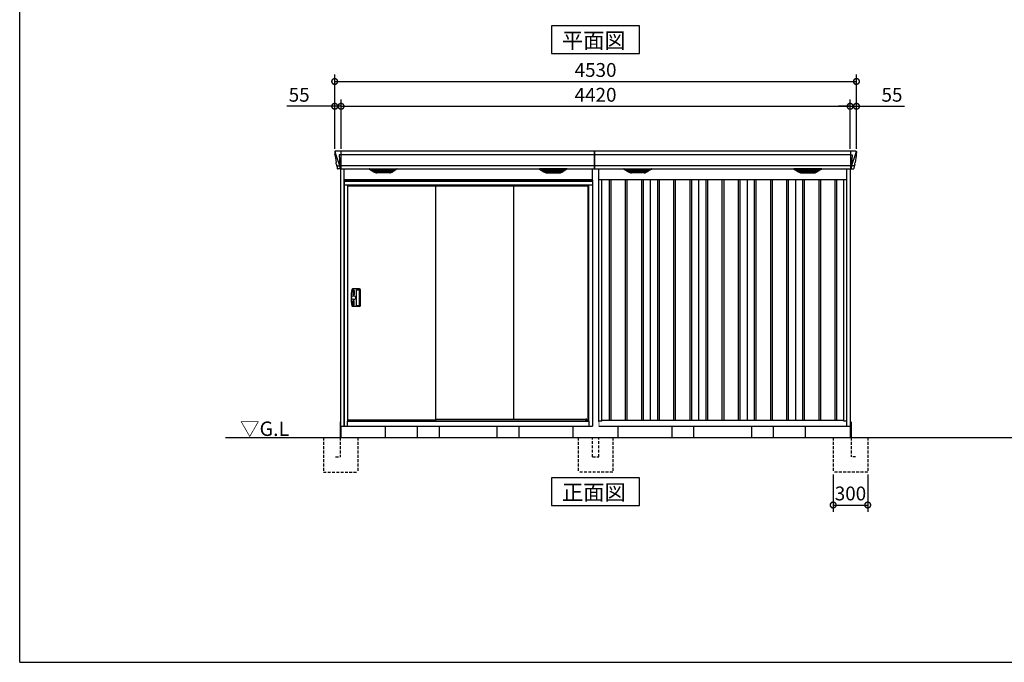
# Model space of a CAD drawing. Extents: x 220 to 16588, y -219 to 11106.
# Drawn here: x 220 to 8769, y 0 to 5575 of the extents above; entities that cross this region are included whole.
import ezdxf

# ---------------------------------------------------------------- set-up
doc = ezdxf.new("R2010")
doc.units = 0
doc.header["$LTSCALE"] = 20
doc.set_wipeout_variables(frame=1)
doc.header["$PDMODE"] = 3
doc.header["$PDSIZE"] = 2
doc.linetypes.add('HIDDEN', pattern=[0.375, 0.25, -0.125])
doc.layers.get('0').update_dxf_attribs({"linetype": 'CONTINUOUS'})
doc.layers.get('DEFPOINTS').update_dxf_attribs({"linetype": 'CONTINUOUS'})
for name, color, linetype in [('仕様書枠', 230, 'CONTINUOUS'), ('寸法', 4, 'CONTINUOUS'), ('文字', 7, 'CONTINUOUS'), ('破線', 2, 'HIDDEN'), ('細線', 5, 'CONTINUOUS'), ('部品', 7, 'CONTINUOUS'), ('部品1', 7, 'CONTINUOUS'), ('Ｇ．Ｌ', 30, 'CONTINUOUS')]:
    doc.layers.add(name, color=color, linetype=linetype)
doc.styles.add('STYLE1', font='isocp.shx', dxfattribs={"bigfont": 'bigfont.shx'})
doc.styles.add('STYLE2', font='txt')
doc.dimstyles.new('INABA_S40G', dxfattribs={"dimscale": 40, "dimtxt": 3, "dimasz": 2.5, "dimexe": 1.5, "dimexo": 0.5, "dimgap": 1, "dimtad": 3, "dimdec": 1, "dimdsep": 46, "dimtxsty": 'STYLE1', "dimblk1": 'DOTSMALL', "dimblk2": 'DOTSMALL', "dimsah": 1, "dimcen": 0, "dimclrt": 7, "dimadec": 0, "dimazin": 0, "dimtfac": 1, "dimtdec": 4, "dimtix": 1, "dimtmove": 0, "dimatfit": 3, "dimldrblk": 'DOTSMALL', "dimfxl": 1, "dimtolj": 1, "dimtzin": 0, "dimarcsym": 0})

# ---------------------------------------------------------------- blocks, each defined once
blk = doc.blocks.new('_DOTSMALL')
at = {"color": 0, "linetype": 'ByBlock', "ltscale": 50, "const_width": 0.5}
blk.add_lwpolyline([(-0.0625, 0, 1), (0.0625, 0, 1)], format="xyb", close=True, dxfattribs=at)
blk = doc.blocks.new('*D6')
at = {"layer": 'DEFPOINTS', "color": 0, "ltscale": 10}
for p in [(7430, 4823.7), (3010, 4435), (7430, 4435)]:
    blk.add_point(p, dxfattribs=at)
at = {"layer": '寸法', "color": 0, "lineweight": -2, "ltscale": 10}
for p, q in [((3010, 4455), (3010, 4883.7)), ((7430, 4455), (7430, 4883.7)), ((3010, 4823.7), (7430, 4823.7))]:
    blk.add_line(p, q, dxfattribs=at)
at = {"layer": '寸法', "color": 0, "lineweight": -2, "ltscale": 10, "xscale": 100, "yscale": 100, "zscale": 100, "rotation": 180}
blk.add_blockref('_DOTSMALL', (3010, 4823.7), dxfattribs=at)
at = {"layer": '寸法', "color": 0, "lineweight": -2, "ltscale": 10, "xscale": 100, "yscale": 100, "zscale": 100}
blk.add_blockref('_DOTSMALL', (7430, 4823.7), dxfattribs=at)
at = {"layer": '寸法', "color": 7, "ltscale": 10, "insert": (5220, 4923.7), "char_height": 120, "attachment_point": 5, "style": 'STYLE1'}
blk.add_mtext('\\A1;4420', dxfattribs=at)
blk = doc.blocks.new('*D7')
at = {"layer": 'DEFPOINTS', "color": 0, "ltscale": 10}
for p in [(7485, 4823.7), (7430, 4435), (7485, 4435)]:
    blk.add_point(p, dxfattribs=at)
at = {"layer": '寸法', "color": 0, "lineweight": -2, "ltscale": 10}
for p, q in [((7430, 4455), (7430, 4883.7)), ((7485, 4455), (7485, 4883.7)), ((7430, 4823.7), (7330, 4823.7)), ((7430, 4823.7), (7485, 4823.7)), ((7485, 4823.7), (7902, 4823.7))]:
    blk.add_line(p, q, dxfattribs=at)
at = {"layer": '寸法', "color": 0, "lineweight": -2, "ltscale": 10, "xscale": 100, "yscale": 100, "zscale": 100}
blk.add_blockref('_DOTSMALL', (7430, 4823.7), dxfattribs=at)
at = {"layer": '寸法', "color": 0, "lineweight": -2, "ltscale": 10, "xscale": 100, "yscale": 100, "zscale": 100, "rotation": 180}
blk.add_blockref('_DOTSMALL', (7485, 4823.7), dxfattribs=at)
at = {"layer": '寸法', "color": 7, "ltscale": 10, "insert": (7793.5, 4923.7), "char_height": 120, "attachment_point": 5, "style": 'STYLE1'}
blk.add_mtext('\\A1;55', dxfattribs=at)
blk = doc.blocks.new('*D8')
at = {"layer": 'DEFPOINTS', "color": 0, "ltscale": 10}
for p in [(3010, 4823.7), (2955, 4435), (3010, 4435)]:
    blk.add_point(p, dxfattribs=at)
at = {"layer": '寸法', "color": 0, "lineweight": -2, "ltscale": 10}
for p, q in [((2955, 4455), (2955, 4883.7)), ((3010, 4455), (3010, 4883.7)), ((2955, 4823.7), (2538, 4823.7)), ((3010, 4823.7), (2955, 4823.7)), ((3010, 4823.7), (3110, 4823.7))]:
    blk.add_line(p, q, dxfattribs=at)
at = {"layer": '寸法', "color": 0, "lineweight": -2, "ltscale": 10, "xscale": 100, "yscale": 100, "zscale": 100}
blk.add_blockref('_DOTSMALL', (2955, 4823.7), dxfattribs=at)
at = {"layer": '寸法', "color": 0, "lineweight": -2, "ltscale": 10, "xscale": 100, "yscale": 100, "zscale": 100, "rotation": 180}
blk.add_blockref('_DOTSMALL', (3010, 4823.7), dxfattribs=at)
at = {"layer": '寸法', "color": 7, "ltscale": 10, "insert": (2646.5, 4923.7), "char_height": 120, "attachment_point": 5, "style": 'STYLE1'}
blk.add_mtext('\\A1;55', dxfattribs=at)
blk = doc.blocks.new('*D9')
at = {"layer": 'DEFPOINTS', "color": 0, "ltscale": 10}
for p in [(7485, 5039.1), (2955, 4435), (7485, 4435)]:
    blk.add_point(p, dxfattribs=at)
at = {"layer": '寸法', "color": 0, "lineweight": -2, "ltscale": 10}
for p, q in [((2955, 4455), (2955, 5099.1)), ((7485, 4455), (7485, 5099.1)), ((2955, 5039.1), (7485, 5039.1))]:
    blk.add_line(p, q, dxfattribs=at)
at = {"layer": '寸法', "color": 0, "lineweight": -2, "ltscale": 10, "xscale": 100, "yscale": 100, "zscale": 100, "rotation": 180}
blk.add_blockref('_DOTSMALL', (2955, 5039.1), dxfattribs=at)
at = {"layer": '寸法', "color": 0, "lineweight": -2, "ltscale": 10, "xscale": 100, "yscale": 100, "zscale": 100}
blk.add_blockref('_DOTSMALL', (7485, 5039.1), dxfattribs=at)
at = {"layer": '寸法', "color": 7, "ltscale": 10, "insert": (5220, 5139.1), "char_height": 120, "attachment_point": 5, "style": 'STYLE1'}
blk.add_mtext('\\A1;4530', dxfattribs=at)
blk = doc.blocks.new('*D22')
at = {"layer": 'DEFPOINTS', "color": 0, "ltscale": 50}
for p in [(7283, 1650), (7583, 1650), (7583, 1364.6)]:
    blk.add_point(p, dxfattribs=at)
at = {"layer": '寸法', "color": 0, "lineweight": -2, "ltscale": 50}
for p, q in [((7283, 1630), (7283, 1304.6)), ((7583, 1630), (7583, 1304.6)), ((7283, 1364.6), (7583, 1364.6))]:
    blk.add_line(p, q, dxfattribs=at)
at = {"layer": '寸法', "color": 0, "lineweight": -2, "ltscale": 50, "xscale": 100, "yscale": 100, "zscale": 100, "rotation": 180}
blk.add_blockref('_DOTSMALL', (7283, 1364.6), dxfattribs=at)
at = {"layer": '寸法', "color": 0, "lineweight": -2, "ltscale": 50, "xscale": 100, "yscale": 100, "zscale": 100}
blk.add_blockref('_DOTSMALL', (7583, 1364.6), dxfattribs=at)
at = {"layer": '寸法', "color": 7, "ltscale": 50, "insert": (7433, 1464.6), "char_height": 120, "attachment_point": 5, "style": 'STYLE1'}
blk.add_mtext('\\A1;300', dxfattribs=at)
blk = doc.blocks.new('A$C3AE17A26')
at = {"layer": '破線', "ltscale": 5}
for p, q in [((0, 300), (0, 0)), ((123, 131.7), (123, 300)), ((177, 131.7), (177, 300)), ((300, 300), (300, 0)), ((123, 131.7), (177, 131.7)), ((300, 0), (0, 0))]:
    blk.add_line(p, q, dxfattribs=at)
blk.add_wipeout([(128, 436.2), (172.1, 436.2), (172.1, 436.2), (172.6, 436.2), (173.1, 436.1), (173.6, 435.9), (174.1, 435.7), (174.6, 435.5), (175, 435.2), (175.4, 434.9), (175.8, 434.5), (176.1, 434.1), (176.4, 433.6), (176.6, 433.2), (176.8, 432.7), (176.9, 432.2), (177, 431.6), (177, 431.1), (177, 300), (123, 300), (123, 431.2), (123, 431.7), (123.1, 432.2), (123.2, 432.7), (123.4, 433.2), (123.7, 433.7), (124, 434.1), (124.3, 434.5), (124.7, 434.9), (125.1, 435.2), (125.5, 435.5), (126, 435.8), (126.5, 436), (127, 436.1), (127.5, 436.2)]).dxf.layer = '部品1'
blk = doc.blocks.new('A$C78D40DB1')
at = {"layer": '破線', "ltscale": 5}
for p, q in [((-150, 0), (-150, -300)), ((5, 0), (5, -168.3)), ((150, 0), (150, -300)), ((45, -168.3), (5, -168.3)), ((150, -300), (-150, -300))]:
    blk.add_line(p, q, dxfattribs=at)
at = {"layer": '部品'}
blk.add_line((0, 100), (0, 0), dxfattribs=at)
at = {"layer": '部品1'}
blk.add_line((5, 136.2), (5, 0), dxfattribs=at)
blk = doc.blocks.new('A$C725833A1')
at = {"layer": '細線'}
for p, q in [((-2260.6, 2479.7), (-2259.8, 2470.6)), ((-2212, 2485), (-2212, 2332.6)), ((2212, 2485), (2212, 2332.6)), ((2260.6, 2479.7), (2259.8, 2470.6)), ((-2259.8, 2470.6), (-2252.4, 2444.3)), ((-2252.4, 2444.3), (-2252.3, 2444.3)), ((-2252.3, 2444.3), (-2226.2, 2368.9)), ((-2212.7, 2453.6), (-2227.6, 2453.6)), ((-2227.6, 2453.6), (-2221, 2369)), ((-10, 2453.6), (-2212, 2453.6)), ((2212, 2453.6), (-10, 2453.6)), ((2212.7, 2453.6), (2227.6, 2453.6)), ((2227.6, 2453.6), (2221, 2369)), ((2252.3, 2444.3), (2226.2, 2368.9)), ((2252.4, 2444.3), (2252.3, 2444.3)), ((2259.8, 2470.6), (2252.4, 2444.3)), ((-2247.1, 2356.4), (-2247.1, 2356.6)), ((-2244.8, 2356.8), (-2226.3, 2357.2)), ((-2226.1, 2369), (-2221.1, 2369)), ((-2226.1, 2369), (-2221.9, 2358.7)), ((-2221.9, 2357.3), (-2221.9, 2358.7)), ((-2220.7, 2357.3), (-2212.7, 2357.3)), ((-2220.7, 2357.3), (-2220.7, 2354.5)), ((-2220.7, 2354.5), (-2220, 2335.6)), ((-2220, 2335.6), (-2220, 2331.9)), ((-10, 2357.8), (-2212, 2357.8)), ((-1919.4, 2309.6), (-1943.7, 2324.4)), ((-1745.6, 2326.1), (-1940.4, 2326.1)), ((-1938.2, 2324.4), (-1938.7, 2322.1)), ((-1936.8, 2320.7), (-1936.3, 2320.6)), ((-1935.8, 2320.4), (-1750.2, 2320.4)), ((-1928.2, 2320.4), (-1929.3, 2316.3)), ((-1927.3, 2314.9), (-1926.8, 2314.8)), ((-1926.3, 2314.6), (-1759.7, 2314.6)), ((-1918.8, 2314.6), (-1919.8, 2310.5)), ((-1916.6, 2308.8), (-1769.4, 2308.8)), ((-1843.8, 2326.1), (-1843.8, 2323.9)), ((-1843.8, 2320.4), (-1843.8, 2318.1)), ((-1843.8, 2314.6), (-1843.8, 2312.3)), ((-1843.8, 2308.8), (-1843.8, 2306.8)), ((-1842.2, 2326.1), (-1842.2, 2323.9)), ((-1842.2, 2320.4), (-1842.2, 2318.1)), ((-1842.2, 2314.6), (-1842.2, 2312.3)), ((-1842.2, 2308.8), (-1842.2, 2306.8)), ((-1767.2, 2314.6), (-1766.2, 2310.5)), ((-1766.6, 2309.6), (-1742.3, 2324.4)), ((-1758.7, 2314.9), (-1759.2, 2314.8)), ((-1757.8, 2320.4), (-1756.7, 2316.3)), ((-1749.2, 2320.7), (-1749.7, 2320.6)), ((-1747.8, 2324.4), (-1747.3, 2322.1)), ((-443.4, 2309.6), (-467.7, 2324.4)), ((-464.4, 2326.1), (-269.6, 2326.1)), ((-462.2, 2324.4), (-462.7, 2322.1)), ((-460.8, 2320.7), (-460.3, 2320.6)), ((-274.2, 2320.4), (-459.8, 2320.4)), ((-452.2, 2320.4), (-453.3, 2316.3)), ((-451.3, 2314.9), (-450.8, 2314.8)), ((-283.7, 2314.6), (-450.3, 2314.6)), ((-442.8, 2314.6), (-443.8, 2310.5)), ((-293.4, 2308.8), (-440.6, 2308.8)), ((-367.8, 2326.1), (-367.8, 2323.9)), ((-367.8, 2320.4), (-367.8, 2318.1)), ((-367.8, 2314.6), (-367.8, 2312.3)), ((-367.8, 2308.8), (-367.8, 2306.8)), ((-366.2, 2326.1), (-366.2, 2323.9)), ((-366.2, 2320.4), (-366.2, 2318.1)), ((-366.2, 2314.6), (-366.2, 2312.3)), ((-366.2, 2308.8), (-366.2, 2306.8)), ((-291.2, 2314.6), (-290.2, 2310.5)), ((-290.6, 2309.6), (-266.3, 2324.4)), ((-282.7, 2314.9), (-283.2, 2314.8)), ((-281.8, 2320.4), (-280.7, 2316.3)), ((-273.2, 2320.7), (-273.7, 2320.6)), ((-271.8, 2324.4), (-271.3, 2322.1)), ((2212, 2357.8), (-10, 2357.8)), ((290.6, 2309.6), (266.3, 2324.4)), ((464.4, 2326.1), (269.6, 2326.1)), ((271.8, 2324.4), (271.3, 2322.1)), ((273.2, 2320.7), (273.7, 2320.6)), ((274.2, 2320.4), (459.8, 2320.4)), ((281.8, 2320.4), (280.7, 2316.3)), ((282.7, 2314.9), (283.2, 2314.8)), ((283.7, 2314.6), (450.3, 2314.6)), ((291.2, 2314.6), (290.2, 2310.5)), ((293.4, 2308.8), (440.6, 2308.8)), ((366.2, 2326.1), (366.2, 2323.9)), ((366.2, 2320.4), (366.2, 2318.1)), ((366.2, 2314.6), (366.2, 2312.3)), ((366.2, 2308.8), (366.2, 2306.8)), ((367.8, 2326.1), (367.8, 2323.9)), ((367.8, 2320.4), (367.8, 2318.1)), ((367.8, 2314.6), (367.8, 2312.3)), ((367.8, 2308.8), (367.8, 2306.8)), ((442.8, 2314.6), (443.8, 2310.5)), ((443.4, 2309.6), (467.7, 2324.4)), ((451.3, 2314.9), (450.8, 2314.8)), ((452.2, 2320.4), (453.3, 2316.3)), ((460.8, 2320.7), (460.3, 2320.6)), ((462.2, 2324.4), (462.7, 2322.1)), ((1766.6, 2309.6), (1742.3, 2324.4)), ((1745.6, 2326.1), (1940.4, 2326.1)), ((1747.8, 2324.4), (1747.3, 2322.1)), ((1749.2, 2320.7), (1749.7, 2320.6)), ((1935.8, 2320.4), (1750.2, 2320.4)), ((1757.8, 2320.4), (1756.7, 2316.3)), ((1758.7, 2314.9), (1759.2, 2314.8)), ((1926.3, 2314.6), (1759.7, 2314.6)), ((1767.2, 2314.6), (1766.2, 2310.5)), ((1916.6, 2308.8), (1769.4, 2308.8)), ((1842.2, 2326.1), (1842.2, 2323.9)), ((1842.2, 2320.4), (1842.2, 2318.1)), ((1842.2, 2314.6), (1842.2, 2312.3)), ((1842.2, 2308.8), (1842.2, 2306.8)), ((1843.8, 2326.1), (1843.8, 2323.9)), ((1843.8, 2320.4), (1843.8, 2318.1)), ((1843.8, 2314.6), (1843.8, 2312.3)), ((1843.8, 2308.8), (1843.8, 2306.8)), ((1918.8, 2314.6), (1919.8, 2310.5)), ((1919.4, 2309.6), (1943.7, 2324.4)), ((1927.3, 2314.9), (1926.8, 2314.8)), ((1928.2, 2320.4), (1929.3, 2316.3)), ((1936.8, 2320.7), (1936.3, 2320.6)), ((1938.2, 2324.4), (1938.7, 2322.1)), ((2220.7, 2357.3), (2212.7, 2357.3)), ((2220.7, 2354.5), (2220, 2335.6)), ((2220, 2335.6), (2220, 2331.9)), ((2220.7, 2357.3), (2220.7, 2354.5)), ((2226.1, 2369), (2221.1, 2369)), ((2226.1, 2369), (2221.9, 2358.7)), ((2221.9, 2357.3), (2221.9, 2358.7)), ((2244.8, 2356.8), (2226.3, 2357.2)), ((2247.1, 2356.4), (2247.1, 2356.6)), ((-1901.1, 2304.4), (-1784.9, 2304.4)), ((-308.9, 2304.4), (-425.1, 2304.4)), ((308.9, 2304.4), (425.1, 2304.4)), ((1901.1, 2304.4), (1784.9, 2304.4))]:
    blk.add_line(p, q, dxfattribs=at)
at = {"layer": '細線', "ltscale": 10}
for p, q in [((-10, 2332.6), (-10, 2485)), ((-10, 2485), (-10, 2332.6))]:
    blk.add_line(p, q, dxfattribs=at)
at = {"layer": '細線', "ltscale": 50}
for p, q in [((-2092.5, 2240), (-2092.5, 150)), ((-2077.5, 2240), (-2077.5, 150)), ((-1952.5, 2240), (-1952.5, 150)), ((-1937.5, 2240), (-1937.5, 150)), ((-1812.5, 2240), (-1812.5, 150)), ((-1797.5, 2240), (-1797.5, 150)), ((-1672.5, 2240), (-1672.5, 150)), ((-1657.5, 2240), (-1657.5, 150)), ((-1532.5, 2240), (-1532.5, 150)), ((-1517.5, 2240), (-1517.5, 150)), ((-1392.5, 2240), (-1392.5, 150)), ((-1377.5, 2240), (-1377.5, 150)), ((-1252.5, 2240), (-1252.5, 150)), ((-1237.5, 2240), (-1237.5, 150)), ((-1112.5, 2240), (-1112.5, 150)), ((-1097.5, 2240), (-1097.5, 150)), ((-972.5, 2240), (-972.5, 150)), ((-957.5, 2240), (-957.5, 150)), ((-832.5, 2240), (-832.5, 150)), ((-817.5, 2240), (-817.5, 150)), ((-692.5, 2240), (-692.5, 150)), ((-677.5, 2240), (-677.5, 150)), ((-552.5, 2240), (-552.5, 150)), ((-537.5, 2240), (-537.5, 150)), ((-412.5, 2240), (-412.5, 150)), ((-397.5, 2240), (-397.5, 150)), ((-272.5, 2240), (-272.5, 150)), ((-257.5, 2240), (-257.5, 150)), ((-132.5, 2240), (-132.5, 150)), ((-117.5, 2240), (-117.5, 150)), ((117.5, 2240), (117.5, 150)), ((132.5, 2240), (132.5, 150)), ((257.5, 2240), (257.5, 150)), ((272.5, 2240), (272.5, 150)), ((397.5, 2240), (397.5, 150)), ((412.5, 2240), (412.5, 150)), ((537.5, 2240), (537.5, 150)), ((552.5, 2240), (552.5, 150)), ((677.5, 2240), (677.5, 150)), ((692.5, 2240), (692.5, 150)), ((817.5, 2240), (817.5, 150)), ((832.5, 2240), (832.5, 150)), ((957.5, 2240), (957.5, 150)), ((972.5, 2240), (972.5, 150)), ((1097.5, 2240), (1097.5, 150)), ((1112.5, 2240), (1112.5, 150)), ((1237.5, 2240), (1237.5, 150)), ((1252.5, 2240), (1252.5, 150)), ((1377.5, 2240), (1377.5, 150)), ((1392.5, 2240), (1392.5, 150)), ((1517.5, 2240), (1517.5, 150)), ((1532.5, 2240), (1532.5, 150)), ((1657.5, 2240), (1657.5, 150)), ((1672.5, 2240), (1672.5, 150)), ((1797.5, 2240), (1797.5, 150)), ((1812.5, 2240), (1812.5, 150)), ((1937.5, 2240), (1937.5, 150)), ((1952.5, 2240), (1952.5, 150)), ((2077.5, 2240), (2077.5, 150)), ((2092.5, 2240), (2092.5, 150))]:
    blk.add_line(p, q, dxfattribs=at)
at = {"layer": '細線'}
for centre, radius, start, end in [((-2212.5, 2457.3), 3.71, 267.30857, 278.15144), ((2212.5, 2457.3), 3.71, 261.84856, 272.69143), ((-2212.7, 2358.1), 0.794, 272.77921, 338.42133), ((2212.7, 2358.1), 0.794, 201.57867, 267.22079)]:
    blk.add_arc(centre, radius, start, end, dxfattribs=at)
for centre, major_axis, ratio, start_param, end_param in [((-2260.1, 2480), (-0.01, 5), 0.099967, 6.257386, 7.915747), ((-2239.1, 2356.6), (8.03, 0), 0.025458, 2.359359, 3.141595), ((-2220.6, 2357.1), (8.01, 0), 0.025621, 1.573939, 2.356175), ((-2194.8, 2293.6), (-31.4, 75.3), 0.061191, 6.257638, 6.280958), ((-1940.4, 2325.1), (-4.54, 0), 0.220299, 4.712389, 7.044709), ((-1936.6, 2321.3), (-2.14, 0.82), 0.265783, 0.033636, 1.595705), ((-1935.6, 2325.1), (-2.54, -0.79), 0.2428, 3.80531, 6.13763), ((-1936.3, 2320.7), (-0.641, 0.247), 0.265783, 1.595705, 2.538183), ((-1927.1, 2315.5), (-2.14, 0.82), 0.265783, 0.033636, 1.595705), ((-1926.8, 2314.9), (-0.641, 0.247), 0.265783, 1.595705, 2.538183), ((-1917.6, 2309.7), (-2.14, 0.82), 0.265783, 0.033636, 0.752483), ((-1896.1, 2359.6), (-13.4, -54.2), 0.77887, 6.036126, 6.477163), ((-1900.6, 2341.6), (-44, -0.1), 0.800451, 1.168161, 1.180852), ((-1843, 2323.9), (-0.8, 0), 0.739961, 0, 3.141593), ((-1843, 2318.1), (-0.8, 0), 0.739961, 0, 3.141593), ((-1843, 2312.3), (-0.8, 0), 0.739961, 0, 3.141593), ((-1789.9, 2359.6), (13.4, -54.2), 0.77887, 6.089208, 6.530244), ((-1785.4, 2341.6), (-44, 0.1), 0.800451, 1.960741, 1.973432), ((-1768.4, 2309.7), (-2.14, -0.82), 0.265783, 2.38911, 3.107957), ((-1759.2, 2314.9), (-0.641, -0.247), 0.265783, 0.603409, 1.545887), ((-1758.9, 2315.5), (-2.14, -0.82), 0.265783, 1.545887, 3.107957), ((-1750.4, 2325.1), (-2.54, 0.79), 0.2428, 3.287148, 5.619468), ((-1749.7, 2320.7), (-0.641, -0.247), 0.265783, 0.603409, 1.545887), ((-1749.4, 2321.3), (-2.14, -0.82), 0.265783, 1.545887, 3.107957), ((-1745.6, 2325.1), (-4.54, 0), 0.220299, 2.380069, 4.712389), ((269.6, 2325.1), (-4.54, 0), 0.220299, 4.712389, 7.044709), ((273.4, 2321.3), (-2.14, 0.82), 0.265783, 0.033636, 1.595705), ((274.4, 2325.1), (-2.54, -0.79), 0.2428, 3.80531, 6.13763), ((273.7, 2320.7), (-0.641, 0.247), 0.265783, 1.595705, 2.538183), ((282.9, 2315.5), (-2.14, 0.82), 0.265783, 0.033636, 1.595705), ((283.2, 2314.9), (-0.641, 0.247), 0.265783, 1.595705, 2.538183), ((292.4, 2309.7), (-2.14, 0.82), 0.265783, 0.033636, 0.752483), ((313.9, 2359.6), (-13.4, -54.2), 0.77887, 6.036126, 6.477163), ((309.4, 2341.6), (-44, -0.1), 0.800451, 1.168161, 1.180852), ((367, 2323.9), (-0.8, 0), 0.739961, 0, 3.141593), ((367, 2318.1), (-0.8, 0), 0.739961, 0, 3.141593), ((367, 2312.3), (-0.8, 0), 0.739961, 0, 3.141593), ((420.1, 2359.6), (13.4, -54.2), 0.77887, 6.089208, 6.530244), ((424.6, 2341.6), (-44, 0.1), 0.800451, 1.960741, 1.973432), ((441.6, 2309.7), (-2.14, -0.82), 0.265783, 2.38911, 3.107957), ((450.8, 2314.9), (-0.641, -0.247), 0.265783, 0.603409, 1.545887), ((451.1, 2315.5), (-2.14, -0.82), 0.265783, 1.545887, 3.107957), ((459.6, 2325.1), (-2.54, 0.79), 0.2428, 3.287148, 5.619468), ((460.3, 2320.7), (-0.641, -0.247), 0.265783, 0.603409, 1.545887), ((460.6, 2321.3), (-2.14, -0.82), 0.265783, 1.545887, 3.107957), ((464.4, 2325.1), (-4.54, 0), 0.220299, 2.380069, 4.712389), ((-1843, 2306.8), (-0.8, 0), 0.739961, 0, 3.141593), ((367, 2306.8), (-0.8, 0), 0.739961, 0, 3.141593)]:
    blk.add_ellipse(centre, major_axis=major_axis, ratio=ratio, start_param=start_param, end_param=end_param, dxfattribs=at)
at = {"layer": '細線', "extrusion": (0, 0, -1)}
for centre, major_axis, ratio, start_param, end_param in [((2260.1, 2480), (0.01, 5), 0.099967, 6.257386, 7.915747), ((-464.4, 2325.1), (4.54, 0), 0.220299, 2.380069, 4.712389), ((-460.6, 2321.3), (2.14, -0.82), 0.265783, 1.545887, 3.107957), ((-459.6, 2325.1), (2.54, 0.79), 0.2428, 3.287148, 5.619468), ((-460.3, 2320.7), (0.641, -0.247), 0.265783, 0.603409, 1.545887), ((-451.1, 2315.5), (2.14, -0.82), 0.265783, 1.545887, 3.107957), ((-450.8, 2314.9), (0.641, -0.247), 0.265783, 0.603409, 1.545887), ((-441.6, 2309.7), (2.14, -0.82), 0.265783, 2.38911, 3.107957), ((-420.1, 2359.6), (-13.4, -54.2), 0.77887, 6.089208, 6.530244), ((-424.6, 2341.6), (44, 0.1), 0.800451, 1.960741, 1.973432), ((-367, 2323.9), (0.8, 0), 0.739961, 0, 3.141593), ((-367, 2318.1), (0.8, 0), 0.739961, 0, 3.141593), ((-367, 2312.3), (0.8, 0), 0.739961, 0, 3.141593), ((-313.9, 2359.6), (13.4, -54.2), 0.77887, 6.036126, 6.477163), ((-309.4, 2341.6), (44, -0.1), 0.800451, 1.168161, 1.180852), ((-292.4, 2309.7), (2.14, 0.82), 0.265783, 0.033636, 0.752483), ((-283.2, 2314.9), (0.641, 0.247), 0.265783, 1.595705, 2.538183), ((-282.9, 2315.5), (2.14, 0.82), 0.265783, 0.033636, 1.595705), ((-274.4, 2325.1), (2.54, -0.79), 0.2428, 3.80531, 6.13763), ((-273.7, 2320.7), (0.641, 0.247), 0.265783, 1.595705, 2.538183), ((-273.4, 2321.3), (2.14, 0.82), 0.265783, 0.033636, 1.595705), ((-269.6, 2325.1), (4.54, 0), 0.220299, 4.712389, 7.044709), ((1745.6, 2325.1), (4.54, 0), 0.220299, 2.380069, 4.712389), ((1749.4, 2321.3), (2.14, -0.82), 0.265783, 1.545887, 3.107957), ((1750.4, 2325.1), (2.54, 0.79), 0.2428, 3.287148, 5.619468), ((1749.7, 2320.7), (0.641, -0.247), 0.265783, 0.603409, 1.545887), ((1758.9, 2315.5), (2.14, -0.82), 0.265783, 1.545887, 3.107957), ((1759.2, 2314.9), (0.641, -0.247), 0.265783, 0.603409, 1.545887), ((1768.4, 2309.7), (2.14, -0.82), 0.265783, 2.38911, 3.107957), ((1789.9, 2359.6), (-13.4, -54.2), 0.77887, 6.089208, 6.530244), ((1785.4, 2341.6), (44, 0.1), 0.800451, 1.960741, 1.973432), ((1843, 2323.9), (0.8, 0), 0.739961, 0, 3.141593), ((1843, 2318.1), (0.8, 0), 0.739961, 0, 3.141593), ((1843, 2312.3), (0.8, 0), 0.739961, 0, 3.141593), ((1896.1, 2359.6), (13.4, -54.2), 0.77887, 6.036126, 6.477163), ((1900.6, 2341.6), (44, -0.1), 0.800451, 1.168161, 1.180852), ((1917.6, 2309.7), (2.14, 0.82), 0.265783, 0.033636, 0.752483), ((1926.8, 2314.9), (0.641, 0.247), 0.265783, 1.595705, 2.538183), ((1927.1, 2315.5), (2.14, 0.82), 0.265783, 0.033636, 1.595705), ((1935.6, 2325.1), (2.54, -0.79), 0.2428, 3.80531, 6.13763), ((1936.3, 2320.7), (0.641, 0.247), 0.265783, 1.595705, 2.538183), ((1936.6, 2321.3), (2.14, 0.82), 0.265783, 0.033636, 1.595705), ((1940.4, 2325.1), (4.54, 0), 0.220299, 4.712389, 7.044709), ((2220.6, 2357.1), (-8.01, 0), 0.025621, 1.573939, 2.356175), ((2194.8, 2293.6), (31.4, 75.3), 0.061191, 6.257638, 6.280958), ((2239.1, 2356.6), (-8.03, 0), 0.025458, 2.359359, 3.141595), ((-367, 2306.8), (0.8, 0), 0.739961, 0, 3.141593), ((1843, 2306.8), (0.8, 0), 0.739961, 0, 3.141593)]:
    blk.add_ellipse(centre, major_axis=major_axis, ratio=ratio, start_param=start_param, end_param=end_param, dxfattribs=at)
at = {"layer": '細線'}
for points, knots in [([(-2221, 2369), (-2221, 2369), (-2221, 2369), (-2221, 2369), (-2221.1, 2369), (-2221.1, 2369), (-2221.1, 2369)], [0, 0, 0, 0, 0.0508072, 0.185283, 0.5526152, 1, 1, 1, 1]), ([(-1919.3, 2309.9), (-1919.2, 2309.8), (-1919.1, 2309.8), (-1918.8, 2309.6), (-1918.7, 2309.5), (-1918.3, 2309.3), (-1918, 2309.2), (-1917.7, 2309.1)], [0, 0, 0, 0, 0.25, 0.25, 0.5, 0.5, 1, 1, 1, 1]), ([(-1917.2, 2309), (-1917, 2308.9), (-1916.8, 2308.8), (-1916.6, 2308.8), (-1916.6, 2308.8)], [0, 0, 0, 0, 0.876437, 1, 1, 1, 1]), ([(-1768.8, 2309), (-1769, 2308.9), (-1769.2, 2308.8), (-1769.4, 2308.8), (-1769.4, 2308.8)], [0, 0, 0, 0, 0.876437, 1, 1, 1, 1]), ([(-1766.7, 2309.9), (-1766.8, 2309.8), (-1766.9, 2309.8), (-1767.2, 2309.6), (-1767.3, 2309.5), (-1767.7, 2309.3), (-1768, 2309.2), (-1768.3, 2309.1)], [0, 0, 0, 0, 0.25, 0.25, 0.5, 0.5, 1, 1, 1, 1]), ([(-443.3, 2309.9), (-443.2, 2309.8), (-443.1, 2309.8), (-442.8, 2309.6), (-442.7, 2309.5), (-442.3, 2309.3), (-442, 2309.2), (-441.7, 2309.1)], [0, 0, 0, 0, 0.25, 0.25, 0.5, 0.5, 1, 1, 1, 1]), ([(-441.2, 2309), (-441, 2308.9), (-440.8, 2308.8), (-440.6, 2308.8), (-440.6, 2308.8)], [0, 0, 0, 0, 0.876437, 1, 1, 1, 1]), ([(-292.8, 2309), (-293, 2308.9), (-293.2, 2308.8), (-293.4, 2308.8), (-293.4, 2308.8)], [0, 0, 0, 0, 0.876437, 1, 1, 1, 1]), ([(-290.7, 2309.9), (-290.8, 2309.8), (-290.9, 2309.8), (-291.2, 2309.6), (-291.3, 2309.5), (-291.7, 2309.3), (-292, 2309.2), (-292.3, 2309.1)], [0, 0, 0, 0, 0.25, 0.25, 0.5, 0.5, 1, 1, 1, 1]), ([(290.7, 2309.9), (290.8, 2309.8), (290.9, 2309.8), (291.2, 2309.6), (291.3, 2309.5), (291.7, 2309.3), (292, 2309.2), (292.3, 2309.1)], [0, 0, 0, 0, 0.25, 0.25, 0.5, 0.5, 1, 1, 1, 1]), ([(292.8, 2309), (293, 2308.9), (293.2, 2308.8), (293.4, 2308.8), (293.4, 2308.8)], [0, 0, 0, 0, 0.876437, 1, 1, 1, 1]), ([(441.2, 2309), (441, 2308.9), (440.8, 2308.8), (440.6, 2308.8), (440.6, 2308.8)], [0, 0, 0, 0, 0.876437, 1, 1, 1, 1]), ([(443.3, 2309.9), (443.2, 2309.8), (443.1, 2309.8), (442.8, 2309.6), (442.7, 2309.5), (442.3, 2309.3), (442, 2309.2), (441.7, 2309.1)], [0, 0, 0, 0, 0.25, 0.25, 0.5, 0.5, 1, 1, 1, 1]), ([(1766.7, 2309.9), (1766.8, 2309.8), (1766.9, 2309.8), (1767.2, 2309.6), (1767.3, 2309.5), (1767.7, 2309.3), (1768, 2309.2), (1768.3, 2309.1)], [0, 0, 0, 0, 0.25, 0.25, 0.5, 0.5, 1, 1, 1, 1]), ([(1768.8, 2309), (1769, 2308.9), (1769.2, 2308.8), (1769.4, 2308.8), (1769.4, 2308.8)], [0, 0, 0, 0, 0.876437, 1, 1, 1, 1]), ([(1917.2, 2309), (1917, 2308.9), (1916.8, 2308.8), (1916.6, 2308.8), (1916.6, 2308.8)], [0, 0, 0, 0, 0.876437, 1, 1, 1, 1]), ([(1919.3, 2309.9), (1919.2, 2309.8), (1919.1, 2309.8), (1918.8, 2309.6), (1918.7, 2309.5), (1918.3, 2309.3), (1918, 2309.2), (1917.7, 2309.1)], [0, 0, 0, 0, 0.25, 0.25, 0.5, 0.5, 1, 1, 1, 1]), ([(2221, 2369), (2221, 2369), (2221, 2369), (2221, 2369), (2221, 2369), (2221.1, 2369), (2221.1, 2369)], [0, 0, 0, 0, 0.0508072, 0.185283, 0.5526152, 1, 1, 1, 1])]:
    blk.add_open_spline(points, degree=3, knots=knots, dxfattribs=at)
at = {"layer": '部品1'}
for p, q in [((-2265.1, 2479.6), (-2265.1, 2478.4)), ((-10, 2485), (-2260.2, 2485)), ((2260.2, 2485), (-10, 2485)), ((2265.1, 2479.6), (2265.1, 2478.4)), ((-2265.1, 2478.4), (-2263.2, 2456.6)), ((-2262.9, 2454), (-2262, 2443.5)), ((-2262, 2443.5), (-2253.4, 2387.5)), ((2262, 2443.5), (2253.4, 2387.5)), ((2262.9, 2454), (2262, 2443.5)), ((2265.1, 2478.4), (2263.2, 2456.6)), ((-2250.5, 2368.5), (-2249.5, 2357.8)), ((-2248, 2356.4), (-2247.1, 2356.4)), ((-2244.1, 2353.7), (-2242.5, 2334.8)), ((-2212.7, 2332.1), (-2239, 2331.6)), ((-2212, 2332.6), (-10, 2332.6)), ((-1961.9, 2327.1), (-1925, 2304.5)), ((-1960.4, 2332.6), (-1725.6, 2332.6)), ((-1724.1, 2327.1), (-1761, 2304.5)), ((-485.9, 2327.1), (-449, 2304.5)), ((-249.6, 2332.6), (-484.4, 2332.6)), ((-248.1, 2327.1), (-285, 2304.5)), ((-10, 2332.6), (2212, 2332.6)), ((248.1, 2327.1), (285, 2304.5)), ((249.6, 2332.6), (484.4, 2332.6)), ((485.9, 2327.1), (449, 2304.5)), ((1724.1, 2327.1), (1761, 2304.5)), ((1960.4, 2332.6), (1725.6, 2332.6)), ((1961.9, 2327.1), (1925, 2304.5)), ((2212.7, 2332.1), (2239, 2331.6)), ((2244.1, 2353.7), (2242.5, 2334.8)), ((2248, 2356.4), (2247.1, 2356.4)), ((2250.5, 2368.5), (2249.5, 2357.8)), ((-1787.1, 2297.1), (-1898.9, 2297.1)), ((-1735, 2240), (-1735, 150)), ((-1315, 2240), (-1315, 150)), ((-895, 2240), (-895, 150)), ((-475, 2240), (-475, 150)), ((-422.9, 2297.1), (-311.1, 2297.1)), ((422.9, 2297.1), (311.1, 2297.1)), ((475, 2240), (475, 150)), ((895, 2240), (895, 150)), ((1315, 2240), (1315, 150)), ((1735, 2240), (1735, 150)), ((1787.1, 2297.1), (1898.9, 2297.1))]:
    blk.add_line(p, q, dxfattribs=at)
at = {"layer": '部品1', "ltscale": 10}
for p, q in [((-2213, 0), (-2213, 2332.1)), ((-2182, 100), (-2182, 2332.6)), ((-28, 100), (-28, 2332.6)), ((28, 100), (28, 2331.7)), ((2182, 100), (2182, 2332.6)), ((2213, 0), (2213, 2332.1)), ((-2182, 2240), (-28, 2240)), ((-2155, 141), (-2155, 2240)), ((-55, 141), (-55, 2240)), ((28, 2240), (2182, 2240)), ((55, 141), (55, 2240)), ((2155, 141), (2155, 2240)), ((-2213, 100), (0, 100)), ((-2155, 141), (-2182, 141)), ((-2155, 150), (-55, 150)), ((-28, 141), (-55, 141)), ((0, 100), (2213, 100)), ((55, 141), (28, 141)), ((55, 150), (2155, 150)), ((2182, 141), (2155, 141))]:
    blk.add_line(p, q, dxfattribs=at)
at = {"layer": '部品1', "flags": 128}
for points in [[(-2263.2, 2456.6), (-2263.2, 2456.3), (-2263.1, 2456.2)], [(2263.2, 2456.6), (2263.2, 2456.3), (2263.1, 2456.2)]]:
    blk.add_lwpolyline(points, dxfattribs=at)
at = {"layer": '部品1'}
for centre, radius, start, end in [((-2248, 2357.9), 1.5, 185.03038, 269.99921), ((-2247.1, 2353.4), 3, 5.03093, 90.00854), ((-2239, 2335.1), 3.5, 185.02845, 270.01101), ((-2212.7, 2332.9), 0.803, 274.02062, 337.83466), ((-1960.4, 2329.6), 3, 90, 238.53049), ((-1725.6, 2329.6), 3, 301.46951, 90), ((-484.4, 2329.6), 3, 90, 238.53049), ((-249.6, 2329.6), 3, 301.46951, 90), ((249.6, 2329.6), 3, 90, 238.53049), ((484.4, 2329.6), 3, 301.46951, 90), ((1725.6, 2329.6), 3, 90, 238.53049), ((1960.4, 2329.6), 3, 301.46951, 90), ((2212.7, 2332.9), 0.803, 202.16534, 265.97938), ((2239, 2335.1), 3.5, 269.98899, 354.97155), ((2247.1, 2353.4), 3, 89.99146, 174.96907), ((2248, 2357.9), 1.5, 270.00079, 354.96962), ((-1898.9, 2347.1), 50, 238.53049, 270), ((-1787.1, 2347.1), 50, 270, 301.46951), ((-422.9, 2347.1), 50, 238.53049, 270), ((-311.1, 2347.1), 50, 270, 301.46951), ((311.1, 2347.1), 50, 238.53049, 270), ((422.9, 2347.1), 50, 270, 301.46951), ((1787.1, 2347.1), 50, 238.53049, 270), ((1898.9, 2347.1), 50, 270, 301.46951)]:
    blk.add_arc(centre, radius, start, end, dxfattribs=at)
for centre, major_axis, ratio, start_param, end_param in [((-2260.1, 2480), (3.75, -3.31), 0.997428, 2.292042, 3.950403), ((-2262.9, 2454), (-0.26, 3.01), 0.002715, 4.730218, 5.548587), ((-2257.4, 2413.3), (-7, 45.1), 0.000257, 3.266133, 4.103188)]:
    blk.add_ellipse(centre, major_axis=major_axis, ratio=ratio, start_param=start_param, end_param=end_param, dxfattribs=at)
at = {"layer": '部品1', "extrusion": (0, 0, -1)}
for centre, major_axis, ratio, start_param, end_param in [((2260.1, 2480), (-3.75, -3.31), 0.997428, 2.292042, 3.950403), ((2262.9, 2454), (0.26, 3.01), 0.002715, 4.730218, 5.548587), ((2257.4, 2413.3), (7, 45.1), 0.000257, 3.266133, 4.103188)]:
    blk.add_ellipse(centre, major_axis=major_axis, ratio=ratio, start_param=start_param, end_param=end_param, dxfattribs=at)
blk = doc.blocks.new('A$C6790769A')
at = {"lineweight": -3}
blk.add_wipeout([(27, 2134.3), (27, 2140), (2127, 2140), (2127, 2134.3), (2154, 2134.3), (2154, 0), (0, 0), (0, 2134.3)], dxfattribs=at).dxf.layer = '文字'
at = {"layer": '細線', "lineweight": -3, "ltscale": 2}
for p, q in [((0, 2125.1), (2154, 2125.1)), ((30, 2083), (2124, 2083)), ((796, 60), (2098.5, 60))]:
    blk.add_line(p, q, dxfattribs=at)
at = {"layer": '細線', "ltscale": 50}
for p, q in [((133.4, 1189.2), (72, 1189.2)), ((75, 1176.2), (75, 1142.2)), ((84, 1179.2), (78, 1179.2)), ((84, 1139.2), (78, 1139.2)), ((87, 1176.2), (87, 1142.2)), ((102, 1177.2), (102, 1049.2)), ((105, 1180.2), (128.5, 1180.2)), ((133.4, 1037.2), (72, 1037.2)), ((75, 1050.2), (75, 1084.2)), ((84, 1087.2), (78, 1087.2)), ((84, 1047.2), (78, 1047.2)), ((87, 1050.2), (87, 1084.2)), ((105, 1046.2), (128.5, 1046.2))]:
    blk.add_line(p, q, dxfattribs=at)
at = {"layer": '細線', "linetype": 'Continuous', "lineweight": 15}
for p, q in [((39.7, 46.9), (51.4, 46.9)), ((2114.3, 46.9), (2102.6, 46.9))]:
    blk.add_line(p, q, dxfattribs=at)
at = {"layer": '細線'}
for p, q in [((51.4, 46.9), (51.4, 50)), ((2102.6, 45.7), (2102.6, 61.8))]:
    blk.add_line(p, q, dxfattribs=at)
at = {"layer": '細線', "ltscale": 50}
blk.add_circle((81, 1113.2), 17, dxfattribs=at)
for centre, radius, start, end in [((464, 1113.2), 405, 170.01637, 189.98363), ((72, 1182.2), 7, 90, 170.01637), ((78, 1176.2), 3, 90, 180), ((78, 1142.2), 3, 180, 270), ((84, 1176.2), 3, 0, 90), ((84, 1142.2), 3, 270, 0), ((105, 1177.2), 3, 90, 180), ((128.5, 1177.2), 3, 0.91953, 90), ((-3859, 1113.2), 3991, 359.08047, 0.91953), ((133.4, 1182.2), 7, 0.99013, 90), ((-3859, 1113.2), 4000, 359.00987, 0.99013), ((72, 1044.2), 7, 189.98363, 270), ((78, 1084.2), 3, 90, 180), ((78, 1050.2), 3, 180, 270), ((84, 1084.2), 3, 0, 90), ((84, 1050.2), 3, 270, 0), ((105, 1049.2), 3, 180, 270), ((128.5, 1049.2), 3, 270, 359.08047), ((133.4, 1044.2), 7, 270, 359.00987)]:
    blk.add_arc(centre, radius, start, end, dxfattribs=at)
at = {"layer": '部品', "lineweight": -3, "ltscale": 2}
for p, q in [((27, 2140), (2127, 2140)), ((27, 2140), (27, 2134.3)), ((2127, 2140), (2127, 2134.3)), ((0, 2134.3), (2154, 2134.3)), ((0, 2134.3), (0, 0)), ((0, 2091), (2154, 2091)), ((30, 42), (30, 2091)), ((31.5, 50), (31.5, 2083)), ((796, 50), (796, 2083)), ((1469, 2083), (1469, 60)), ((2115, 2083), (2115, 44.7)), ((2124, 42), (2124, 2091)), ((2154, 2134.3), (2154, 0)), ((0, 0), (2154, 0)), ((27, 42), (30, 42)), ((27, 0), (27, 42)), ((27, 41.2), (2127, 41.2)), ((30, 44.7), (2124, 44.7)), ((796, 50), (31.5, 50)), ((39, 44.7), (39, 50)), ((2127, 42), (2124, 42)), ((2127, 0), (2127, 42))]:
    blk.add_line(p, q, dxfattribs=at)
at = {"layer": '部品'}
for p, q in [((2102.6, 61.8), (2098.5, 60.5)), ((2098.5, 45.7), (2098.5, 60.5)), ((2102.6, 44.7), (2102.6, 45.7)), ((2104.2, 51), (2104.2, 61.3)), ((2114.3, 51), (2104.2, 51)), ((2114.3, 44.7), (2114.3, 51))]:
    blk.add_line(p, q, dxfattribs=at)
at = {"layer": '部品', "linetype": 'Continuous', "lineweight": 15}
for p, q in [((2102.6, 45.7), (2098.5, 45.7)), ((2103.7, 61.8), (2102.6, 61.8)), ((2114.3, 47.9), (2114.3, 47.9))]:
    blk.add_line(p, q, dxfattribs=at)
at = {"layer": '部品'}
blk.add_arc((2103.7, 61.3), 0.5, 360, 90, dxfattribs=at)
at = {"layer": '部品1'}
for p, q in [((39.7, 44.7), (39.7, 50)), ((51.4, 44.7), (51.4, 45.7)), ((55.5, 45.7), (55.5, 50))]:
    blk.add_line(p, q, dxfattribs=at)
at = {"layer": '部品1', "linetype": 'Continuous', "lineweight": 15}
for p, q in [((39.7, 47.9), (39.7, 47.9)), ((51.4, 45.7), (55.5, 45.7))]:
    blk.add_line(p, q, dxfattribs=at)

msp = doc.modelspace()

# ---------------------------------------------------------------- linework, layer by layer
at = {"layer": '仕様書枠', "ltscale": 50}
for q in [(220, 11105.6), (16307.2, 0)]:
    msp.add_line((220, 0), q, dxfattribs=at)
at = {"layer": '部品1', "ltscale": 10}
for p, q in [((3397, 1950), (3397, 2050)), ((3674, 1950), (3674, 2050)), ((3864, 1950), (3864, 2050)), ((4366, 1950), (4366, 2050)), ((4556, 1950), (4556, 2050)), ((5025, 1950), (5025, 2050)), ((5415, 1950), (5415, 2050)), ((5884, 1950), (5884, 2050)), ((6074, 1950), (6074, 2050)), ((6576, 1950), (6576, 2050)), ((6766, 1950), (6766, 2050)), ((7043, 1950), (7043, 2050))]:
    msp.add_line(p, q, dxfattribs=at)
at = {"layer": '部品1'}
for points in [[(4838.26466689, 5520.6), (4838.26466689, 5280.70767845), (5601.73533311, 5280.70767845), (5601.73533311, 5520.6)], [(4838.26466689, 1600), (4838.26466689, 1360.10767845), (5601.73533311, 1360.10767845), (5601.73533311, 1600)]]:
    msp.add_lwpolyline(points, close=True, dxfattribs=at)

# ---------------------------------------------------------------- block references
at = {"layer": '部品1', "ltscale": 50}
for name, p in [('A$C725833A1', (5219.99992914, 1950)), ('A$C78D40DB1', (7433, 1950))]:
    msp.add_blockref(name, p, dxfattribs=at)
at = {"layer": '部品1', "ltscale": 50, "xscale": -1}
msp.add_blockref('A$C78D40DB1', (3007, 1950), dxfattribs=at)

# ---------------------------------------------------------------- texts
at = {"layer": '部品1', "style": 'STYLE2'}
for s, height, p in [('平面図', 135, (4928.18427671, 5327.70647078)), ('▽G.L', 125, (2132.18069862, 1963.95372804)), ('正面図', 135, (4928.79007062, 1407.10647078))]:
    msp.add_text(s, height=height, dxfattribs=at).set_placement(p)

# ---------------------------------------------------------------- dimensions: what is measured, and where the dimension line sits
at = {"layer": '寸法', "ltscale": 10}
for base, p1, p2, picture, middle in [((7485, 5039.06355176), (2955, 4435), (7485, 4435), '*D9', (5220, 5139.06355176)), ((7430, 4823.66812028), (3010, 4435), (7430, 4435), '*D6', (5220, 4923.67993131)), ((7485, 4823.66812028), (7430, 4435), (7485, 4435), '*D7', (7793.48528137, 4923.66812028))]:
    dim = msp.add_linear_dim(base=base, p1=p1, p2=p2, dimstyle='INABA_S40G', override={"dimtdec": 1, "dimtix": 0}, dxfattribs=at)
    dim.commit()
    dim.dimension.update_dxf_attribs({"geometry": picture, "text_midpoint": middle})
dim = msp.add_linear_dim(base=(3010, 4823.66812028), p1=(2955, 4435), p2=(3010, 4435), dimstyle='INABA_S40G', override={"dimtdec": 1, "dimtix": 0}, dxfattribs=at)
dim.commit()
dim.dimension.update_dxf_attribs({"geometry": '*D8', "text_midpoint": (2646.51471863, 4823.66812028), "dimtype": 160})
at = {"layer": '寸法', "ltscale": 50}
dim = msp.add_linear_dim(base=(7583.00004174, 1364.60931632), p1=(7283.00004174, 1650), p2=(7583.00004174, 1650), dimstyle='INABA_S40G', dxfattribs=at)
dim.commit()
dim.dimension.update_dxf_attribs({"geometry": '*D22', "text_midpoint": (7433.00004174, 1464.60931632)})

# ---------------------------------------------------------------- next in the draw order: block references
at = {"layer": '部品1', "ltscale": 50}
msp.add_blockref('A$C3AE17A26', (5069.99992459, 1649.9999362), dxfattribs=at)

# ---------------------------------------------------------------- next in the draw order: linework, layer by layer
at = {"layer": 'Ｇ．Ｌ'}
msp.add_line((2006.99992914, 1950), (15563.65077401, 1950), dxfattribs=at)

# ---------------------------------------------------------------- next in the draw order: block references
at = {"layer": '細線', "ltscale": 50}
msp.add_blockref('A$C6790769A', (3037.99992914, 2050), dxfattribs=at)

doc.saveas('drawing.dxf')
